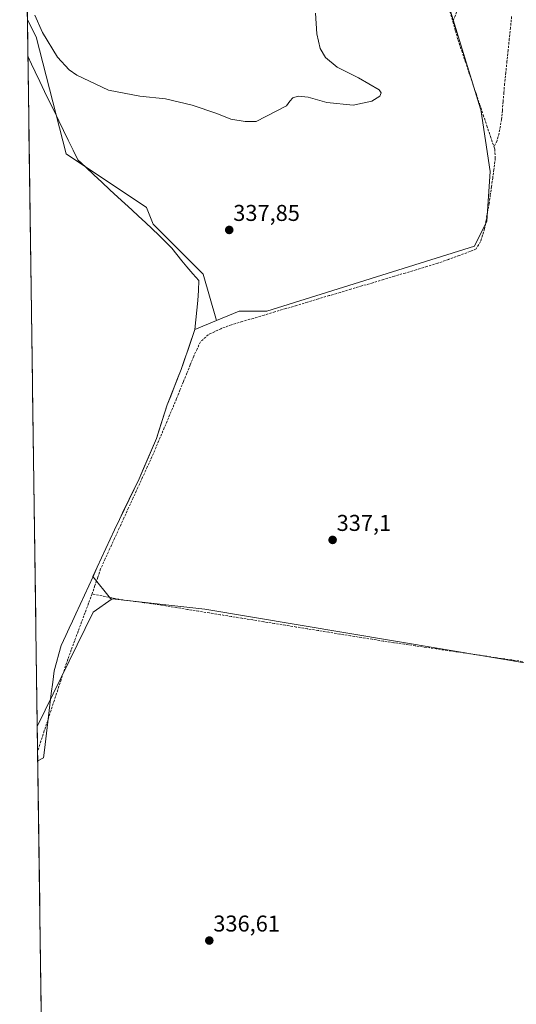
# Model space of a CAD drawing. Units: metres. Extents: x 597442 to 600895, y 4712922 to 4715285.
# Drawn here: x 597442 to 597660, y 4714565 to 4714996 of the extents above; entities that cross this region are included whole.
import ezdxf
from ezdxf.enums import TextEntityAlignment as Align

# ---------------------------------------------------------------- set-up
doc = ezdxf.new("R2010")
doc.units = ezdxf.units.M
doc.header["$MEASUREMENT"] = 0
doc.linetypes.add('TRAZOSX2', pattern=[1.5, 1, -0.5])
for name, color, linetype, lineweight in [('Carátula', 7, 'Continuous', 5), ('Corriente artificial lineal', 5, 'TRAZOSX2', 13), ('Cultivos herbáceos CxS', 92, 'Continuous', 0), ('Curva de nivel normal', 36, 'Continuous', 0), ('Municipio', 9, 'Continuous', 13), ('Municipio CxS', 142, 'Continuous', 0), ('Pastizal CxS', 92, 'Continuous', 0), ('Punto de cota en terreno', 7, 'Continuous', 0), ('Rótulo de punto de cota en terreno', 19, 'Continuous', 0)]:
    doc.layers.add(name, color=color, linetype=linetype, lineweight=lineweight)
doc.styles.add('Arial', font='txt', dxfattribs={"height": 0.2})

# ---------------------------------------------------------------- blocks, each defined once
blk = doc.blocks.new('*U161')
at = {"layer": 'Cultivos herbáceos CxS', "color": 92, "linetype": 'Continuous', "lineweight": 0}
for points in [[(597474.72, 4712923.44, 325.54), (597457.51, 4714150.72, 334.33), (597530.38, 4714146.35, 335.93), (597547.17, 4714207.92, 335.43), (597455.57, 4714289.36, 334.21), (597450, 4714686.72, 336.42), (597474.39, 4714736.8, 336.79), (597482.71, 4714742.59, 336.78), (597523.4, 4714738.11, 336.59), (597668.47, 4714713.69, 337), (597821.67, 4714691.98, 337.2), (597942.33, 4714664.85, 338.26), (598257.95, 4714571.25, 339.4)], [(597630.3, 4715001.35, 338.51), (597643.96, 4714956.86, 338.08), (597644.07, 4714956.5, 338.1), (597648.13, 4714929.37, 337.38), (597646.78, 4714907.67, 338.19), (597641.35, 4714896.81, 337.41), (597550.52, 4714868.33, 337.47), (597538.32, 4714868.33, 337.2), (597528.43, 4714864.27, 337), (597522.65, 4714884.49, 337.61), (597500.72, 4714906.42, 337.84), (597497.79, 4714913.73, 337.95), (597462.7, 4714937.13, 338.39), (597449.54, 4714988.3, 339.88), (597445.66, 4714995.79, 339.88), (597442.3, 4715235.71, 340.09)]]:
    blk.add_polyline3d(points, dxfattribs=at)
blk = doc.blocks.new('*U177')
at = {"layer": 'Curva de nivel normal', "color": 36, "linetype": 'Continuous', "lineweight": 0}
blk.add_polyline3d([(597571.7, 4714998.58, 340), (597572.29, 4714989.6, 340), (597573.82, 4714983.26, 340), (597576.2, 4714979.2, 340), (597581.26, 4714974.99, 340), (597590.54, 4714970.43, 340), (597599.57, 4714965.07, 340), (597600.57, 4714963.88, 340), (597599.94, 4714962.32, 340), (597596.34, 4714960.21, 340), (597588.21, 4714958.38, 340), (597576.67, 4714959.6, 340), (597568.53, 4714961.96, 340), (597564.12, 4714962.4, 340), (597561.85, 4714961.67, 340), (597560.47, 4714960.23, 340), (597559.13, 4714958.15, 340), (597545.76, 4714951.27, 340), (597541, 4714951.21, 340), (597534.76, 4714952.32, 340), (597528.52, 4714954.8, 340), (597517.79, 4714958.45, 340), (597506.07, 4714961.2, 340), (597494.91, 4714962.34, 340), (597481.2, 4714964.98, 340), (597467.28, 4714971.54, 340), (597463.99, 4714973.91, 340), (597458.89, 4714979.44, 340), (597452.23, 4714990.21, 340), (597448.87, 4714997.74, 340)], dxfattribs=at)
blk = doc.blocks.new('5PATER')
at = {"layer": 'Carátula', "linetype": 'Continuous', "lineweight": 5}
h = blk.add_hatch(color=250, dxfattribs=at)
edge = h.paths.add_edge_path()
edge.add_ellipse((0, 0.01), major_axis=(-1.33, -1.34), ratio=0.999422, start_angle=0, end_angle=360)

msp = doc.modelspace()

# ---------------------------------------------------------------- linework, layer by layer
at = {"layer": 'Corriente artificial lineal', "color": 5, "linetype": 'TRAZOSX2', "lineweight": 13}
for points in [[(597671.57, 4715086.32, 339.81), (597669.8, 4715081.85, 339.55), (597668.03, 4715077.38, 339.04), (597666.25, 4715072.91, 338.83), (597664.48, 4715068.44, 339.15), (597662.41, 4715064.82, 338.83), (597660.34, 4715061.2, 338.94), (597658.31, 4715057.17, 339.05), (597656.28, 4715053.15, 338.57), (597654.25, 4715049.12, 338.84), (597652.28, 4715044.53, 338.63), (597650.3, 4715039.93, 338.78), (597648.33, 4715035.34, 338.77), (597646.88, 4715031.6, 338.51), (597645.43, 4715027.86, 338.79), (597643.98, 4715024.11, 338.71), (597642.53, 4715020.37, 338.32), (597641.37, 4715018.09, 338.07), (597640.21, 4715015.81, 338.5), (597638.54, 4715011.64, 338.61), (597636.87, 4715007.47, 338.19), (597635.19, 4715003.31, 338.29), (597633.52, 4714999.14, 338.32), (597631.85, 4714994.97, 338.26)], [(597630.58, 4714999.42, 338.25), (597631.85, 4714994.97, 338.26)], [(597657.6, 4714997.2, 338.5), (597657.09, 4714992.3, 337.99), (597656.57, 4714987.4, 337.79), (597656.06, 4714982.51, 337.91), (597655.55, 4714977.61, 338.08), (597655.03, 4714972.71, 338.02), (597654.52, 4714967.81, 338.29), (597654.19, 4714963.91, 338.37), (597653.87, 4714960.02, 338.26), (597653.54, 4714956.12, 338.13), (597653.21, 4714952.22, 338), (597652.65, 4714949.18, 337.76), (597652.09, 4714946.13, 337.49), (597651.22, 4714942.9, 337.28), (597649.89, 4714940.09, 337.74)], [(597631.85, 4714994.97, 338.26), (597633.01, 4714990.93, 338.57), (597634.16, 4714986.88, 338.45), (597635.73, 4714982.2, 338.08), (597637.31, 4714977.52, 338.44), (597638.88, 4714972.84, 338.5), (597640.45, 4714968.16, 337.85), (597642.03, 4714963.49, 337.94), (597643.6, 4714958.81, 338.23), (597645.17, 4714954.13, 337.95), (597646.74, 4714949.45, 337.58), (597648.32, 4714944.77, 337.94), (597649.89, 4714940.09, 337.74)], [(597649.89, 4714940.09, 337.74), (597650.2, 4714939.15, 337.68), (597650.43, 4714935.28, 337.76), (597649.86, 4714930.32, 337.95), (597649.33, 4714926.61, 338.04), (597648.8, 4714922.89, 338.04), (597648.27, 4714919.18, 337.59), (597647.74, 4714915.46, 337.42), (597647.07, 4714911.75, 337.28), (597646.39, 4714908.03, 337.11), (597645.72, 4714904.32, 337.21), (597644.87, 4714901.54, 337.49), (597644.01, 4714898.76, 337.47), (597642.06, 4714895.62, 337.33), (597639.39, 4714894.42, 337.27), (597634.69, 4714892.71, 337.14), (597630, 4714890.99, 337.5), (597625.3, 4714889.28, 337.21), (597620.55, 4714887.86, 337.12), (597615.79, 4714886.45, 337.41), (597611.04, 4714885.03, 337.15), (597606.29, 4714883.61, 336.85), (597601.53, 4714882.2, 337.08), (597596.78, 4714880.78, 337.61), (597592.02, 4714879.37, 337.11), (597587.27, 4714877.95, 336.98), (597582.52, 4714876.53, 337.43), (597577.76, 4714875.12, 337.25), (597573.01, 4714873.7, 336.86), (597568.26, 4714872.28, 336.98), (597563.5, 4714870.87, 337.21), (597558.75, 4714869.45, 336.93), (597553.99, 4714868.04, 336.78), (597549.24, 4714866.62, 337.22), (597544.49, 4714865.2, 337.15), (597539.73, 4714863.79, 336.76), (597534.98, 4714862.37, 337.01), (597530.3, 4714860.68, 337.14), (597527.55, 4714859.37, 336.89), (597524.8, 4714858.05, 336.85), (597521.4, 4714854.92, 336.85), (597519.94, 4714851.78, 337.04), (597518.47, 4714848.64, 336.87), (597516.97, 4714844.93, 336.53), (597515.47, 4714841.22, 336.72), (597513.96, 4714837.52, 336.98), (597512.46, 4714833.81, 336.77), (597510.96, 4714830.1, 336.77), (597509.16, 4714825.85, 337.04), (597507.36, 4714821.6, 336.85), (597505.57, 4714817.35, 336.87), (597503.77, 4714813.1, 337.08), (597501.97, 4714808.85, 336.4), (597500.17, 4714804.6, 336.85), (597498.13, 4714800.15, 336.77), (597496.09, 4714795.69, 336.48), (597494.05, 4714791.24, 336.8), (597492.01, 4714786.79, 336.66), (597489.97, 4714782.34, 336.83), (597487.92, 4714777.88, 336.78), (597485.88, 4714773.43, 336.61), (597483.84, 4714768.98, 336.67), (597481.8, 4714764.53, 336.56), (597479.76, 4714760.07, 336.82), (597477.72, 4714755.62, 336.73), (597476.47, 4714751.98, 336.48), (597475.21, 4714748.34, 336.56), (597473.96, 4714744.7, 336.41)], [(597473.96, 4714744.7, 336.41), (597472.44, 4714740.62, 336.39), (597470.93, 4714736.54, 336.43), (597469.41, 4714732.46, 336.6), (597467.9, 4714728.38, 336.64), (597466.38, 4714724.3, 336.51), (597464.87, 4714720.22, 336.5), (597463.35, 4714716.14, 336.37), (597461.88, 4714711.66, 336.05), (597460.42, 4714707.19, 336.21), (597458.95, 4714702.71, 336.42), (597457.48, 4714698.23, 336.2), (597456.02, 4714693.76, 335.95), (597454.55, 4714689.28, 336.17), (597453.08, 4714684.8, 336.04), (597451.62, 4714680.33, 335.66), (597450.15, 4714675.85, 336.02)], [(597662.29, 4714715.17, 336.85), (597657.6, 4714715.85, 336.98), (597652.92, 4714716.54, 336.92), (597648.23, 4714717.22, 336.8), (597643.55, 4714717.91, 336.73), (597638.86, 4714718.59, 336.65), (597634.18, 4714719.28, 336.75), (597629.49, 4714719.97, 336.88), (597624.81, 4714720.65, 336.91), (597620.12, 4714721.34, 336.92), (597615.44, 4714722.02, 336.84), (597610.75, 4714722.71, 336.47), (597606.07, 4714723.39, 336.43), (597601.38, 4714724.08, 336.47), (597596.63, 4714724.85, 336.63), (597591.87, 4714725.62, 336.83), (597587.12, 4714726.39, 336.66), (597582.36, 4714727.16, 336.55), (597577.61, 4714727.93, 336.42), (597572.85, 4714728.7, 336.38), (597568.1, 4714729.47, 336.67), (597563.35, 4714730.24, 336.75), (597558.59, 4714731.01, 336.76), (597553.84, 4714731.78, 336.76), (597549.08, 4714732.54, 336.56), (597544.33, 4714733.31, 336.28), (597539.57, 4714734.08, 336.37), (597534.82, 4714734.85, 336.52), (597530.07, 4714735.62, 336.68), (597525.31, 4714736.39, 336.77), (597520.56, 4714737.16, 336.54), (597515.8, 4714737.93, 336.39), (597511.05, 4714738.7, 336.28), (597506.29, 4714739.47, 336.42), (597501.54, 4714740.24, 336.7), (597496.73, 4714740.86, 336.7), (597491.92, 4714741.49, 336.74), (597487.11, 4714742.11, 336.58), (597482.73, 4714742.97, 336.43), (597478.34, 4714743.84, 336.29), (597473.96, 4714744.7, 336.41)]]:
    msp.add_polyline3d(points, dxfattribs=at)
at = {"layer": 'Cultivos herbáceos CxS', "color": 92, "linetype": 'Continuous', "lineweight": 0}
for points in [[(597442.3, 4715235.71, 340.09), (597445.66, 4714995.79, 339.88)], [(597630.3, 4715001.35, 338.51), (597643.96, 4714956.86, 338.08), (597644.07, 4714956.5, 338.1), (597648.13, 4714929.37, 337.38), (597646.78, 4714907.67, 338.19), (597641.35, 4714896.81, 337.41), (597550.52, 4714868.33, 337.47), (597538.32, 4714868.33, 337.2), (597528.43, 4714864.27, 337)], [(597445.66, 4714995.79, 339.88), (597449.54, 4714988.3, 339.88), (597462.7, 4714937.13, 338.39), (597497.79, 4714913.73, 337.95), (597500.72, 4714906.42, 337.84), (597522.65, 4714884.49, 337.61), (597528.43, 4714864.27, 337)], [(597445.66, 4714995.79, 339.88), (597449.54, 4714988.3, 339.88), (597462.7, 4714937.13, 338.39), (597497.79, 4714913.73, 337.95), (597500.72, 4714906.42, 337.84), (597522.65, 4714884.49, 337.61), (597528.43, 4714864.27, 337)], [(597445.66, 4714995.79, 339.88), (597450, 4714686.72, 336.42)], [(597528.43, 4714864.27, 337), (597518.98, 4714860.39, 337.37), (597513.94, 4714845.73, 337.02), (597512.94, 4714842.8, 336.65), (597506.84, 4714827.37, 336.79), (597502.12, 4714812.73, 337.1), (597494.55, 4714795.1, 337.01), (597483.78, 4714772.8, 336.93), (597474.38, 4714752.32, 336.78), (597482.11, 4714742.66, 336.79), (597482.71, 4714742.59, 336.78)], [(597482.71, 4714742.59, 336.78), (597523.4, 4714738.11, 336.59), (597668.47, 4714713.69, 337), (597821.67, 4714691.98, 337.2), (597942.33, 4714664.85, 338.26), (598257.95, 4714571.25, 339.4), (598275.97, 4714598.95, 339.83), (598289.9, 4714621.74, 340.22), (598294.96, 4714639.46, 340.35), (598301.29, 4714653.39, 340.45), (598311.42, 4714672.37, 340.71), (598320.28, 4714690.1, 340.85), (598326.88, 4714702.4, 341.27), (598352.95, 4714757.07, 342.63)], [(597482.71, 4714742.59, 336.78), (597474.39, 4714736.8, 336.79), (597450, 4714686.72, 336.42)], [(597482.71, 4714742.59, 336.78), (597474.39, 4714736.8, 336.79), (597450, 4714686.72, 336.42)], [(597450, 4714686.72, 336.42), (597455.57, 4714289.36, 334.21)]]:
    msp.add_polyline3d(points, dxfattribs=at)
msp.add_polyline3d([(597450, 4714686.72, 336.42), (597445.66, 4714995.79, 339.88), (597449.54, 4714988.3, 339.88), (597462.7, 4714937.13, 338.39), (597497.79, 4714913.73, 337.95), (597500.72, 4714906.42, 337.84), (597522.65, 4714884.49, 337.61), (597528.43, 4714864.27, 337), (597518.98, 4714860.39, 337.37), (597513.94, 4714845.73, 337.02), (597512.94, 4714842.8, 336.65), (597506.84, 4714827.37, 336.79), (597502.12, 4714812.73, 337.1), (597494.55, 4714795.1, 337.01), (597483.78, 4714772.8, 336.93), (597474.38, 4714752.32, 336.78), (597482.11, 4714742.66, 336.79), (597482.71, 4714742.59, 336.78), (597474.39, 4714736.8, 336.79), (597450, 4714686.72, 336.42)], close=True, dxfattribs=at)
at = {"layer": 'Municipio', "color": 9, "linetype": 'Continuous', "lineweight": 13}
msp.add_polyline3d([(597445.89, 4714979.81, 339.48), (597447.46, 4714976.4, 339.43), (597449.04, 4714973, 339.4), (597451.11, 4714968.73, 339.38), (597453.19, 4714964.45, 339.2), (597455.26, 4714960.18, 339.04), (597457.34, 4714955.9, 338.88), (597459.41, 4714951.63, 338.73), (597461.49, 4714947.35, 338.62), (597463.56, 4714943.08, 338.49), (597465.64, 4714938.8, 338.41), (597467.71, 4714934.53, 338.36), (597471.23, 4714931.26, 338.3), (597474.75, 4714927.99, 338.22), (597478.27, 4714924.73, 338.18), (597481.79, 4714921.46, 338.18), (597485.31, 4714918.19, 338.12), (597488.31, 4714915.42, 338.05), (597491.31, 4714912.64, 338), (597494.3, 4714909.87, 337.96), (597497.3, 4714907.09, 337.93), (597500.3, 4714904.32, 337.86), (597503.17, 4714901.51, 337.83), (597506.05, 4714898.7, 337.72), (597508.92, 4714895.89, 337.74), (597511.11, 4714893.15, 337.66), (597513.3, 4714890.4, 337.71), (597515.49, 4714887.66, 337.68), (597518.12, 4714884.68, 337.71), (597520.74, 4714881.69, 337.66), (597520.53, 4714877.36, 337.76), (597520.32, 4714873.03, 337.75), (597519.88, 4714868.82, 337.83), (597519.43, 4714864.6, 337.83), (597518.99, 4714860.39, 337.58), (597517.48, 4714855.99, 337.52), (597515.97, 4714851.6, 337.24), (597514.46, 4714847.2, 336.98), (597512.95, 4714842.8, 337.26), (597511.42, 4714838.94, 337.29), (597509.9, 4714835.08, 337.06), (597508.38, 4714831.22, 337.18), (597506.85, 4714827.36, 337.22), (597505.67, 4714823.7, 336.97), (597504.49, 4714820.04, 337.02), (597503.31, 4714816.39, 337.14), (597502.13, 4714812.73, 336.94), (597500.24, 4714808.32, 336.54), (597498.34, 4714803.91, 337.03), (597496.45, 4714799.51, 336.51), (597494.56, 4714795.1, 336.71), (597492.41, 4714790.64, 336.78), (597490.26, 4714786.18, 336.74), (597488.1, 4714781.72, 336.86), (597485.95, 4714777.26, 336.7), (597483.8, 4714772.8, 336.78), (597481.92, 4714768.7, 336.52), (597480.04, 4714764.61, 336.67), (597478.16, 4714760.51, 336.85), (597476.28, 4714756.42, 336.7), (597474.4, 4714752.32, 336.7), (597472.53, 4714748.23, 336.87), (597470.66, 4714744.14, 336.56), (597468.79, 4714740.05, 336.65), (597466.92, 4714735.96, 336.81), (597465.43, 4714732.81, 336.78), (597463.95, 4714729.66, 336.77), (597462.46, 4714726.51, 336.78), (597460.4, 4714722.17, 336.75), (597459.39, 4714718.45, 336.69), (597458.38, 4714714.74, 336.57), (597457.37, 4714711.02, 336.64), (597456.76, 4714706.08, 336.58), (597456.15, 4714701.14, 336.33), (597455.54, 4714696.2, 336.14), (597454.94, 4714691.27, 336.13), (597454.33, 4714686.33, 336.17), (597453.72, 4714681.39, 336.06), (597453.11, 4714676.45, 336.13), (597452.69, 4714673.07, 336.4), (597450.21, 4714671.66, 336.24)], dxfattribs=at)
msp.add_polyline3d([(597445.89, 4714979.81, 339.48), (597447.46, 4714976.4, 339.43), (597449.04, 4714973, 339.4), (597451.11, 4714968.73, 339.38), (597453.19, 4714964.45, 339.2), (597455.26, 4714960.18, 339.04), (597457.34, 4714955.9, 338.88), (597459.41, 4714951.63, 338.73), (597461.49, 4714947.35, 338.62), (597463.56, 4714943.08, 338.49), (597465.64, 4714938.8, 338.41), (597467.71, 4714934.53, 338.36), (597471.23, 4714931.26, 338.3), (597474.75, 4714927.99, 338.22), (597478.27, 4714924.73, 338.18), (597481.79, 4714921.46, 338.18), (597485.31, 4714918.19, 338.12), (597488.31, 4714915.42, 338.05), (597491.31, 4714912.64, 338), (597494.3, 4714909.87, 337.96), (597497.3, 4714907.09, 337.93), (597500.3, 4714904.32, 337.86), (597503.17, 4714901.51, 337.83), (597506.05, 4714898.7, 337.72), (597508.92, 4714895.89, 337.74), (597511.11, 4714893.15, 337.66), (597513.3, 4714890.4, 337.71), (597515.49, 4714887.66, 337.68), (597518.12, 4714884.68, 337.71), (597520.74, 4714881.69, 337.66), (597520.53, 4714877.36, 337.76), (597520.32, 4714873.03, 337.75), (597519.88, 4714868.82, 337.83), (597519.43, 4714864.6, 337.83), (597518.99, 4714860.39, 337.58), (597517.48, 4714855.99, 337.52), (597515.97, 4714851.6, 337.24), (597514.46, 4714847.2, 336.98), (597512.95, 4714842.8, 337.26), (597511.42, 4714838.94, 337.29), (597509.9, 4714835.08, 337.06), (597508.38, 4714831.22, 337.18), (597506.85, 4714827.36, 337.22), (597505.67, 4714823.7, 336.97), (597504.49, 4714820.04, 337.02), (597503.31, 4714816.39, 337.14), (597502.13, 4714812.73, 336.94), (597500.24, 4714808.32, 336.54), (597498.34, 4714803.91, 337.03), (597496.45, 4714799.51, 336.51), (597494.56, 4714795.1, 336.71), (597492.41, 4714790.64, 336.78), (597490.26, 4714786.18, 336.74), (597488.1, 4714781.72, 336.86), (597485.95, 4714777.26, 336.7), (597483.8, 4714772.8, 336.78), (597481.92, 4714768.7, 336.52), (597480.04, 4714764.61, 336.67), (597478.16, 4714760.51, 336.85), (597476.28, 4714756.42, 336.7), (597474.4, 4714752.32, 336.7), (597472.53, 4714748.23, 336.87), (597470.66, 4714744.14, 336.56), (597468.79, 4714740.05, 336.65), (597466.92, 4714735.96, 336.81), (597465.43, 4714732.81, 336.78), (597463.95, 4714729.66, 336.77), (597462.46, 4714726.51, 336.78), (597460.4, 4714722.17, 336.75), (597459.39, 4714718.45, 336.69), (597458.38, 4714714.74, 336.57), (597457.37, 4714711.02, 336.64), (597456.76, 4714706.08, 336.58), (597456.15, 4714701.14, 336.33), (597455.54, 4714696.2, 336.14), (597454.94, 4714691.27, 336.13), (597454.33, 4714686.33, 336.17), (597453.72, 4714681.39, 336.06), (597453.11, 4714676.45, 336.13), (597452.69, 4714673.07, 336.4), (597450.21, 4714671.66, 336.24)], dxfattribs=at)
at = {"layer": 'Municipio CxS', "color": 142, "linetype": 'Continuous', "lineweight": 0}
msp.add_polyline3d([(597451.75, 4714561.71, 336.18), (597451.68, 4714566.7, 336.23), (597451.61, 4714571.7, 336.26), (597451.54, 4714576.7, 336.24), (597451.47, 4714581.7, 336.28), (597451.4, 4714586.69, 336.39), (597451.33, 4714591.69, 336.44), (597451.26, 4714596.69, 336.47), (597451.19, 4714601.69, 336.54), (597451.12, 4714606.69, 336.6), (597451.05, 4714611.68, 336.58), (597450.98, 4714616.68, 336.57), (597450.91, 4714621.68, 336.59), (597450.84, 4714626.68, 336.58), (597450.77, 4714631.67, 336.6), (597450.7, 4714636.67, 336.66), (597450.63, 4714641.67, 336.68), (597450.56, 4714646.67, 336.68), (597450.49, 4714651.66, 336.71), (597450.42, 4714656.66, 336.72), (597450.35, 4714661.66, 336.64), (597450.28, 4714666.66, 336.43), (597450.21, 4714671.66, 336.24), (597452.69, 4714673.07, 336.4), (597453.11, 4714676.45, 336.13), (597453.72, 4714681.39, 336.06), (597454.33, 4714686.33, 336.17), (597454.94, 4714691.27, 336.13), (597455.54, 4714696.2, 336.14), (597456.15, 4714701.14, 336.33), (597456.76, 4714706.08, 336.58), (597457.37, 4714711.02, 336.64), (597458.38, 4714714.74, 336.57), (597459.39, 4714718.45, 336.69), (597460.4, 4714722.17, 336.75), (597462.46, 4714726.51, 336.78), (597463.95, 4714729.66, 336.77), (597465.43, 4714732.81, 336.78), (597466.92, 4714735.96, 336.81), (597468.79, 4714740.05, 336.65), (597470.66, 4714744.14, 336.56), (597472.53, 4714748.23, 336.87), (597474.4, 4714752.32, 336.7), (597476.28, 4714756.42, 336.7), (597478.16, 4714760.51, 336.85), (597480.04, 4714764.61, 336.67), (597481.92, 4714768.7, 336.52), (597483.8, 4714772.8, 336.78), (597485.95, 4714777.26, 336.7), (597488.1, 4714781.72, 336.86), (597490.26, 4714786.18, 336.74), (597492.41, 4714790.64, 336.78), (597494.56, 4714795.1, 336.71), (597496.45, 4714799.51, 336.51), (597498.34, 4714803.91, 337.03), (597500.24, 4714808.32, 336.54), (597502.13, 4714812.73, 336.94), (597503.31, 4714816.39, 337.14), (597504.49, 4714820.04, 337.02), (597505.67, 4714823.7, 336.97), (597506.85, 4714827.36, 337.22), (597508.38, 4714831.22, 337.18), (597509.9, 4714835.08, 337.06), (597511.42, 4714838.94, 337.29), (597512.95, 4714842.8, 337.26), (597514.46, 4714847.2, 336.98), (597515.97, 4714851.6, 337.24), (597517.48, 4714855.99, 337.52), (597518.99, 4714860.39, 337.58), (597519.43, 4714864.6, 337.83), (597519.88, 4714868.82, 337.83), (597520.32, 4714873.03, 337.75), (597520.53, 4714877.36, 337.76), (597520.74, 4714881.69, 337.66), (597518.12, 4714884.68, 337.71), (597515.49, 4714887.66, 337.68), (597513.3, 4714890.4, 337.71), (597511.11, 4714893.15, 337.66), (597508.92, 4714895.89, 337.74), (597506.05, 4714898.7, 337.72), (597503.17, 4714901.51, 337.83), (597500.3, 4714904.32, 337.86), (597497.3, 4714907.09, 337.93), (597494.3, 4714909.87, 337.96), (597491.31, 4714912.64, 338), (597488.31, 4714915.42, 338.05), (597485.31, 4714918.19, 338.12), (597481.79, 4714921.46, 338.18), (597478.27, 4714924.73, 338.18), (597474.75, 4714927.99, 338.22), (597471.23, 4714931.26, 338.3), (597467.71, 4714934.53, 338.36), (597465.64, 4714938.8, 338.41), (597463.56, 4714943.08, 338.49), (597461.49, 4714947.35, 338.62), (597459.41, 4714951.63, 338.73), (597457.34, 4714955.9, 338.88), (597455.26, 4714960.18, 339.04), (597453.19, 4714964.45, 339.2), (597451.11, 4714968.73, 339.38), (597449.04, 4714973, 339.4), (597447.46, 4714976.4, 339.43), (597445.89, 4714979.81, 339.48), (597445.82, 4714984.73, 339.62), (597445.75, 4714989.65, 339.69), (597445.68, 4714994.57, 339.74), (597445.61, 4714999.49, 339.86)], dxfattribs=at)
msp.add_polyline3d([(597450.21, 4714671.66, 336.24), (597450.14, 4714676.63, 335.97), (597450.07, 4714681.6, 335.95), (597450, 4714686.57, 336.29), (597449.93, 4714691.54, 336.58), (597449.86, 4714696.51, 336.7), (597449.79, 4714701.48, 336.72), (597449.72, 4714706.45, 336.7), (597449.65, 4714711.42, 336.7), (597449.58, 4714716.39, 336.73), (597449.51, 4714721.36, 336.74), (597449.44, 4714726.33, 336.74), (597449.37, 4714731.3, 336.77), (597449.3, 4714736.27, 336.83), (597449.23, 4714741.24, 336.87), (597449.16, 4714746.21, 336.9), (597449.09, 4714751.18, 336.92), (597449.02, 4714756.15, 336.95), (597448.95, 4714761.12, 336.98), (597448.88, 4714766.09, 337.02), (597448.81, 4714771.06, 337.06), (597448.74, 4714776.03, 337.08), (597448.67, 4714781, 337.11), (597448.61, 4714785.97, 337.14), (597448.54, 4714790.94, 337.18), (597448.47, 4714795.91, 337.21), (597448.4, 4714800.88, 337.24), (597448.33, 4714805.85, 337.27), (597448.26, 4714810.82, 337.31), (597448.19, 4714815.79, 337.35), (597448.12, 4714820.76, 337.39), (597448.05, 4714825.73, 337.45), (597447.98, 4714830.7, 337.47), (597447.91, 4714835.67, 337.43), (597447.84, 4714840.64, 337.34), (597447.77, 4714845.61, 337.23), (597447.7, 4714850.58, 337.17), (597447.63, 4714855.55, 337.17), (597447.56, 4714860.52, 337.26), (597447.49, 4714865.49, 337.38), (597447.42, 4714870.46, 337.48), (597447.35, 4714875.43, 337.55), (597447.28, 4714880.4, 337.6), (597447.21, 4714885.37, 337.63), (597447.14, 4714890.34, 337.65), (597447.07, 4714895.31, 337.67), (597447, 4714900.28, 337.7), (597446.93, 4714905.26, 337.75), (597446.86, 4714910.23, 337.83), (597446.79, 4714915.2, 337.92), (597446.72, 4714920.17, 338.01), (597446.65, 4714925.14, 338.07), (597446.58, 4714930.11, 338.14), (597446.51, 4714935.08, 338.2), (597446.45, 4714940.05, 338.28), (597446.38, 4714945.02, 338.37), (597446.31, 4714949.99, 338.48), (597446.24, 4714954.96, 338.62), (597446.17, 4714959.93, 338.78), (597446.1, 4714964.9, 338.96), (597446.03, 4714969.87, 339.14), (597445.96, 4714974.84, 339.29), (597445.89, 4714979.81, 339.48), (597447.46, 4714976.4, 339.43), (597449.04, 4714973, 339.4), (597451.11, 4714968.73, 339.38), (597453.19, 4714964.45, 339.2), (597455.26, 4714960.18, 339.04), (597457.34, 4714955.9, 338.88), (597459.41, 4714951.63, 338.73), (597461.49, 4714947.35, 338.62), (597463.56, 4714943.08, 338.49), (597465.64, 4714938.8, 338.41), (597467.71, 4714934.53, 338.36), (597471.23, 4714931.26, 338.3), (597474.75, 4714927.99, 338.22), (597478.27, 4714924.73, 338.18), (597481.79, 4714921.46, 338.18), (597485.31, 4714918.19, 338.12), (597488.31, 4714915.42, 338.05), (597491.31, 4714912.64, 338), (597494.3, 4714909.87, 337.96), (597497.3, 4714907.09, 337.93), (597500.3, 4714904.32, 337.86), (597503.17, 4714901.51, 337.83), (597506.05, 4714898.7, 337.72), (597508.92, 4714895.89, 337.74), (597511.11, 4714893.15, 337.66), (597513.3, 4714890.4, 337.71), (597515.49, 4714887.66, 337.68), (597518.12, 4714884.68, 337.71), (597520.74, 4714881.69, 337.66), (597520.53, 4714877.36, 337.76), (597520.32, 4714873.03, 337.75), (597519.88, 4714868.82, 337.83), (597519.43, 4714864.6, 337.83), (597518.99, 4714860.39, 337.58), (597517.48, 4714855.99, 337.52), (597515.97, 4714851.6, 337.24), (597514.46, 4714847.2, 336.98), (597512.95, 4714842.8, 337.26), (597511.42, 4714838.94, 337.29), (597509.9, 4714835.08, 337.06), (597508.38, 4714831.22, 337.18), (597506.85, 4714827.36, 337.22), (597505.67, 4714823.7, 336.97), (597504.49, 4714820.04, 337.02), (597503.31, 4714816.39, 337.14), (597502.13, 4714812.73, 336.94), (597500.24, 4714808.32, 336.54), (597498.34, 4714803.91, 337.03), (597496.45, 4714799.51, 336.51), (597494.56, 4714795.1, 336.71), (597492.41, 4714790.64, 336.78), (597490.26, 4714786.18, 336.74), (597488.1, 4714781.72, 336.86), (597485.95, 4714777.26, 336.7), (597483.8, 4714772.8, 336.78), (597481.92, 4714768.7, 336.52), (597480.04, 4714764.61, 336.67), (597478.16, 4714760.51, 336.85), (597476.28, 4714756.42, 336.7), (597474.4, 4714752.32, 336.7), (597472.53, 4714748.23, 336.87), (597470.66, 4714744.14, 336.56), (597468.79, 4714740.05, 336.65), (597466.92, 4714735.96, 336.81), (597465.43, 4714732.81, 336.78), (597463.95, 4714729.66, 336.77), (597462.46, 4714726.51, 336.78), (597460.4, 4714722.17, 336.75), (597459.39, 4714718.45, 336.69), (597458.38, 4714714.74, 336.57), (597457.37, 4714711.02, 336.64), (597456.76, 4714706.08, 336.58), (597456.15, 4714701.14, 336.33), (597455.54, 4714696.2, 336.14), (597454.94, 4714691.27, 336.13), (597454.33, 4714686.33, 336.17), (597453.72, 4714681.39, 336.06), (597453.11, 4714676.45, 336.13), (597452.69, 4714673.07, 336.4), (597450.21, 4714671.66, 336.24)], close=True, dxfattribs=at)
at = {"layer": 'Pastizal CxS', "color": 92, "linetype": 'Continuous', "lineweight": 0}
for points in [[(598257.95, 4714571.25, 339.4), (597942.33, 4714664.85, 338.26), (597821.67, 4714691.98, 337.2), (597668.47, 4714713.69, 337), (597523.4, 4714738.11, 336.59), (597482.71, 4714742.59, 336.78), (597482.11, 4714742.66, 336.79), (597474.38, 4714752.32, 336.78), (597483.78, 4714772.8, 336.93), (597494.55, 4714795.1, 337.01), (597502.12, 4714812.73, 337.1), (597506.84, 4714827.37, 336.79), (597512.94, 4714842.8, 336.65), (597513.94, 4714845.73, 337.02), (597518.98, 4714860.39, 337.37), (597528.43, 4714864.27, 337), (597538.32, 4714868.33, 337.2), (597550.52, 4714868.33, 337.47), (597641.35, 4714896.81, 337.41), (597646.78, 4714907.67, 338.19), (597648.13, 4714929.37, 337.38), (597644.07, 4714956.5, 338.1), (597643.96, 4714956.86, 338.08), (597630.3, 4715001.35, 338.51)], [(597630.3, 4715001.35, 338.51), (597643.96, 4714956.86, 338.08), (597644.07, 4714956.5, 338.1), (597648.13, 4714929.37, 337.38), (597646.78, 4714907.67, 338.19), (597641.35, 4714896.81, 337.41), (597550.52, 4714868.33, 337.47), (597538.32, 4714868.33, 337.2), (597528.43, 4714864.27, 337)], [(597528.43, 4714864.27, 337), (597518.98, 4714860.39, 337.37), (597513.94, 4714845.73, 337.02), (597512.94, 4714842.8, 336.65), (597506.84, 4714827.37, 336.79), (597502.12, 4714812.73, 337.1), (597494.55, 4714795.1, 337.01), (597483.78, 4714772.8, 336.93), (597474.38, 4714752.32, 336.78), (597482.11, 4714742.66, 336.79), (597482.71, 4714742.59, 336.78)], [(597482.71, 4714742.59, 336.78), (597523.4, 4714738.11, 336.59), (597668.47, 4714713.69, 337), (597821.67, 4714691.98, 337.2), (597942.33, 4714664.85, 338.26), (598257.95, 4714571.25, 339.4), (598275.97, 4714598.95, 339.83), (598289.9, 4714621.74, 340.22), (598294.96, 4714639.46, 340.35), (598301.29, 4714653.39, 340.45), (598311.42, 4714672.37, 340.71), (598320.28, 4714690.1, 340.85), (598326.88, 4714702.4, 341.27), (598352.95, 4714757.07, 342.63)]]:
    msp.add_polyline3d(points, dxfattribs=at)

# ---------------------------------------------------------------- block references
at = {"layer": 'Cultivos herbáceos CxS', "color": 92, "linetype": 'Continuous', "lineweight": 0}
msp.add_blockref('*U161', (0, 0), dxfattribs=at)
at = {"layer": 'Curva de nivel normal', "color": 36, "linetype": 'Continuous', "lineweight": 0}
msp.add_blockref('*U177', (0, 0), dxfattribs=at)
at = {"layer": 'Punto de cota en terreno', "linetype": 'Continuous', "lineweight": 0}
for p in [(597534.01, 4714903.85, 337.85), (597579.25, 4714768.31, 337.1), (597525.28, 4714593.13, 336.61)]:
    msp.add_blockref('5PATER', p, dxfattribs=at)

# ---------------------------------------------------------------- texts
at = {"layer": 'Rótulo de punto de cota en terreno', "color": 19, "linetype": 'Continuous', "lineweight": 0, "style": 'Arial'}
for s, p in [('337,85', (597535.77, 4714905.61)), ('337,1', (597581.01, 4714770.07)), ('336,61', (597527.04, 4714594.89))]:
    msp.add_text(s, height=7, dxfattribs=at).set_placement(p, align=Align.BOTTOM_LEFT)

doc.saveas('drawing.dxf')
